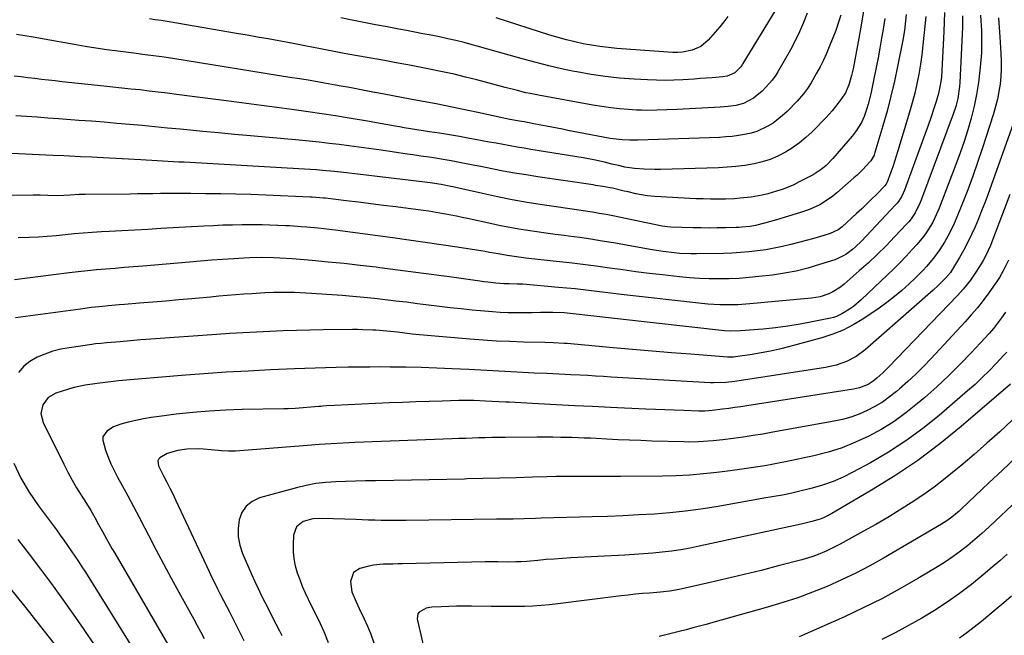
# Model space of a CAD drawing. Units: inches. Extents: x 1851978 to 1857357, y 426484 to 431730.
# Drawn here: x 1853231 to 1853634, y 426980 to 427232 of the extents above; entities that cross this region are included whole.
import ezdxf

# ---------------------------------------------------------------- set-up
doc = ezdxf.new("R2010")
doc.units = ezdxf.units.IN
doc.header["$MEASUREMENT"] = 0
doc.layers.add('7', color=7, linetype='Continuous')
doc.layers.add('8', color=7, linetype='Continuous')

msp = doc.modelspace()

# ---------------------------------------------------------------- linework, layer by layer
at = {"layer": '7', "color": 18}
for points in [[(1853576.48, 427236.3, 1722), (1853575.33, 427229.57, 1722), (1853574.12, 427222.85, 1722), (1853572.08, 427211.79, 1722), (1853571.47, 427209, 1722), (1853570.34, 427205.22, 1722), (1853568.93, 427202.02, 1722), (1853567.51, 427199.81, 1722), (1853565.84, 427197.54, 1722), (1853563.53, 427194.65, 1722), (1853561.04, 427191.92, 1722), (1853555.32, 427186.05, 1722), (1853552.8, 427183.68, 1722), (1853550.17, 427181.47, 1722), (1853547.36, 427179.48, 1722), (1853544.43, 427177.66, 1722), (1853541.35, 427176.11, 1722), (1853538.19, 427174.77, 1722), (1853534.91, 427173.76, 1722), (1853531.56, 427172.95, 1722), (1853527.75, 427172.32, 1722), (1853524.18, 427171.85, 1722), (1853520.6, 427171.55, 1722), (1853517.01, 427171.36, 1722), (1853493.28, 427170.65, 1722), (1853491.06, 427170.62, 1722), (1853486.62, 427170.74, 1722), (1853482.65, 427171.03, 1722), (1853478.69, 427171.61, 1722), (1853476.08, 427172.22, 1722), (1853473.48, 427172.86, 1722), (1853470.45, 427173.61, 1722), (1853466.1, 427174.58, 1722), (1853461.72, 427175.39, 1722), (1853440.35, 427178.87, 1722), (1853437.5, 427179.34, 1722), (1853434.65, 427179.82, 1722), (1853431.8, 427180.32, 1722), (1853428.96, 427180.83, 1722), (1853426.11, 427181.35, 1722), (1853423.27, 427181.86, 1722), (1853420.43, 427182.38, 1722), (1853417.58, 427182.9, 1722), (1853415.15, 427183.34, 1722), (1853411.08, 427184.06, 1722), (1853407.01, 427184.76, 1722), (1853402.94, 427185.44, 1722), (1853398.86, 427186.09, 1722), (1853388.51, 427187.72, 1722), (1853386.63, 427188.02, 1722), (1853384.75, 427188.33, 1722), (1853381, 427188.99, 1722), (1853377.25, 427189.66, 1722), (1853373.49, 427190.32, 1722), (1853366.04, 427191.61, 1722), (1853360.43, 427192.55, 1722), (1853354.81, 427193.44, 1722), (1853349.18, 427194.25, 1722), (1853343.54, 427195.02, 1722), (1853342.52, 427195.15, 1722), (1853336.37, 427195.95, 1722), (1853330.22, 427196.75, 1722), (1853324.07, 427197.55, 1722), (1853317.92, 427198.36, 1722), (1853295.38, 427201.34, 1722), (1853291.66, 427201.82, 1722), (1853287.95, 427202.28, 1722), (1853284.23, 427202.71, 1722), (1853280.51, 427203.13, 1722), (1853276.79, 427203.53, 1722), (1853273.07, 427203.93, 1722), (1853269.35, 427204.33, 1722), (1853265.62, 427204.72, 1722), (1853248.59, 427206.53, 1722), (1853245.8, 427206.84, 1722), (1853243.01, 427207.15, 1722), (1853240.22, 427207.48, 1722), (1853237.44, 427207.82, 1722), (1853234.65, 427208.16, 1722), (1853231.87, 427208.5, 1722), (1853229.08, 427208.81, 1722)], [(1853609.47, 427234.82, 1714), (1853609.3, 427230.95, 1714), (1853609.12, 427227.09, 1714), (1853608.37, 427211.13, 1714), (1853608.18, 427208.42, 1714), (1853607.84, 427205.72, 1714), (1853607, 427201.74, 1714), (1853605.98, 427198.36, 1714), (1853605.23, 427196.02, 1714), (1853603.67, 427191.38, 1714), (1853602.85, 427189.07, 1714), (1853593.1, 427162.13, 1714), (1853592.02, 427159.72, 1714), (1853590.6, 427157.5, 1714), (1853590.05, 427156.82, 1714), (1853589.47, 427156.16, 1714), (1853575.49, 427141.32, 1714), (1853573.07, 427138.97, 1714), (1853571.79, 427137.88, 1714), (1853569.07, 427135.89, 1714), (1853566.11, 427134.36, 1714), (1853564.54, 427133.76, 1714), (1853558.34, 427131.74, 1714), (1853553.6, 427130.35, 1714), (1853548.81, 427129.15, 1714), (1853543.97, 427128.24, 1714), (1853539.08, 427127.51, 1714), (1853533.57, 427126.85, 1714), (1853529.52, 427126.44, 1714), (1853525.47, 427126.13, 1714), (1853521.41, 427125.97, 1714), (1853517.34, 427125.9, 1714), (1853513.27, 427125.97, 1714), (1853509.21, 427126.13, 1714), (1853505.15, 427126.42, 1714), (1853501.1, 427126.79, 1714), (1853494.18, 427127.54, 1714), (1853488.73, 427128.16, 1714), (1853483.29, 427128.83, 1714), (1853477.86, 427129.56, 1714), (1853472.44, 427130.32, 1714), (1853467.01, 427131.09, 1714), (1853461.58, 427131.82, 1714), (1853456.14, 427132.48, 1714), (1853450.69, 427133.1, 1714), (1853438.22, 427134.44, 1714), (1853434.39, 427134.9, 1714), (1853430.57, 427135.47, 1714), (1853426.99, 427136.12, 1714), (1853423.41, 427136.78, 1714), (1853421.62, 427137.08, 1714), (1853419.82, 427137.37, 1714), (1853410.23, 427138.88, 1714), (1853403.63, 427139.89, 1714), (1853397.03, 427140.86, 1714), (1853390.42, 427141.79, 1714), (1853383.81, 427142.69, 1714), (1853360.3, 427145.81, 1714), (1853355.69, 427146.38, 1714), (1853353.38, 427146.63, 1714), (1853348.75, 427147.07, 1714), (1853346.44, 427147.26, 1714), (1853341.8, 427147.57, 1714), (1853340.02, 427147.66, 1714), (1853336.81, 427147.81, 1714), (1853333.6, 427147.92, 1714), (1853330.38, 427147.98, 1714), (1853327.17, 427147.99, 1714), (1853322.27, 427147.97, 1714), (1853318.34, 427147.92, 1714), (1853314.4, 427147.82, 1714), (1853310.47, 427147.67, 1714), (1853306.54, 427147.48, 1714), (1853288.94, 427146.46, 1714), (1853283.67, 427146.16, 1714), (1853278.39, 427145.86, 1714), (1853273.11, 427145.57, 1714), (1853267.83, 427145.28, 1714), (1853264.68, 427145.11, 1714), (1853260.98, 427144.89, 1714), (1853257.28, 427144.62, 1714), (1853253.59, 427144.3, 1714), (1853249.9, 427143.94, 1714), (1853246.21, 427143.59, 1714), (1853242.51, 427143.27, 1714), (1853238.81, 427143.02, 1714), (1853235.11, 427142.8, 1714), (1853230.63, 427142.69, 1714)], [(1853540.02, 427235.38, 1728), (1853527.03, 427213.93, 1728), (1853526.87, 427213.66, 1728), (1853526.16, 427212.65, 1728), (1853523.73, 427210.2, 1728), (1853520.56, 427208.76, 1728), (1853518.77, 427208.51, 1728), (1853514.48, 427208.15, 1728), (1853509.59, 427207.77, 1728), (1853507.15, 427207.6, 1728), (1853502.42, 427207.28, 1728), (1853498.83, 427207.11, 1728), (1853495.24, 427207.02, 1728), (1853491.64, 427207.08, 1728), (1853488.05, 427207.22, 1728), (1853482.48, 427207.54, 1728), (1853476.6, 427208, 1728), (1853470.75, 427208.62, 1728), (1853464.92, 427209.47, 1728), (1853459.12, 427210.49, 1728), (1853457.99, 427210.71, 1728), (1853452.78, 427211.8, 1728), (1853447.59, 427212.98, 1728), (1853442.44, 427214.3, 1728), (1853437.31, 427215.71, 1728), (1853435.76, 427216.16, 1728), (1853431.42, 427217.4, 1728), (1853427.07, 427218.64, 1728), (1853422.72, 427219.86, 1728), (1853418.37, 427221.07, 1728), (1853416.3, 427221.64, 1728), (1853412.98, 427222.52, 1728), (1853409.64, 427223.35, 1728), (1853406.29, 427224.1, 1728), (1853402.92, 427224.81, 1728), (1853399.55, 427225.48, 1728), (1853396.17, 427226.14, 1728), (1853392.79, 427226.79, 1728), (1853389.41, 427227.43, 1728), (1853386.34, 427228.01, 1728), (1853381.58, 427228.91, 1728), (1853376.82, 427229.82, 1728), (1853372.06, 427230.74, 1728), (1853367.3, 427231.66, 1728), (1853362.54, 427232.6, 1728)], [(1853601.76, 427233.14, 1716), (1853601.4, 427229.24, 1716), (1853601.04, 427225.34, 1716), (1853600.63, 427221.45, 1716), (1853600.16, 427217.56, 1716), (1853599.58, 427213.69, 1716), (1853598.9, 427209.65, 1716), (1853598.12, 427205.71, 1716), (1853597.25, 427201.81, 1716), (1853596.25, 427197.93, 1716), (1853595.15, 427194.07, 1716), (1853590.38, 427178.33, 1716), (1853589.7, 427176.14, 1716), (1853588.26, 427171.78, 1716), (1853587.51, 427169.61, 1716), (1853586.04, 427165.51, 1716), (1853585.47, 427164.5, 1716), (1853585.16, 427164.15, 1716), (1853581.58, 427160.47, 1716), (1853579.61, 427158.48, 1716), (1853577.62, 427156.51, 1716), (1853575.59, 427154.58, 1716), (1853573.53, 427152.67, 1716), (1853567.58, 427147.25, 1716), (1853565.91, 427145.98, 1716), (1853562.76, 427144.5, 1716), (1853560.05, 427143.64, 1716), (1853555.96, 427142.47, 1716), (1853546.6, 427140.02, 1716), (1853543.21, 427139.2, 1716), (1853539.81, 427138.47, 1716), (1853536.38, 427137.87, 1716), (1853532.93, 427137.37, 1716), (1853529.46, 427136.98, 1716), (1853525.99, 427136.67, 1716), (1853522.51, 427136.48, 1716), (1853519.03, 427136.36, 1716), (1853508.05, 427136.17, 1716), (1853505.77, 427136.18, 1716), (1853501.23, 427136.37, 1716), (1853498.96, 427136.56, 1716), (1853494.44, 427137.1, 1716), (1853489.94, 427137.81, 1716), (1853474.05, 427140.62, 1716), (1853469.47, 427141.39, 1716), (1853464.88, 427142.12, 1716), (1853460.29, 427142.79, 1716), (1853455.68, 427143.41, 1716), (1853453.92, 427143.63, 1716), (1853450.19, 427144.12, 1716), (1853446.47, 427144.63, 1716), (1853442.76, 427145.16, 1716), (1853439.04, 427145.71, 1716), (1853435.33, 427146.3, 1716), (1853431.64, 427146.95, 1716), (1853427.95, 427147.67, 1716), (1853424.28, 427148.44, 1716), (1853414.43, 427150.6, 1716), (1853412.17, 427151.08, 1716), (1853409.91, 427151.56, 1716), (1853405.37, 427152.44, 1716), (1853403.1, 427152.85, 1716), (1853398.53, 427153.57, 1716), (1853396.24, 427153.88, 1716), (1853385.03, 427155.33, 1716), (1853379.98, 427155.98, 1716), (1853374.93, 427156.61, 1716), (1853369.88, 427157.23, 1716), (1853364.83, 427157.85, 1716), (1853356.27, 427158.87, 1716), (1853355.49, 427158.96, 1716), (1853350.86, 427159.35, 1716), (1853350.09, 427159.38, 1716), (1853331.94, 427160.13, 1716), (1853325.79, 427160.36, 1716), (1853319.63, 427160.54, 1716), (1853313.47, 427160.67, 1716), (1853307.32, 427160.75, 1716), (1853301.2, 427160.81, 1716), (1853298.1, 427160.82, 1716), (1853295, 427160.82, 1716), (1853291.9, 427160.8, 1716), (1853288.8, 427160.77, 1716), (1853285.7, 427160.72, 1716), (1853282.6, 427160.68, 1716), (1853279.5, 427160.65, 1716), (1853276.4, 427160.61, 1716), (1853258.02, 427160.44, 1716), (1853255.55, 427160.38, 1716), (1853251.85, 427160.13, 1716), (1853249.39, 427159.97, 1716), (1853246.67, 427159.85, 1716), (1853242.72, 427159.97, 1716), (1853239.62, 427160.16, 1716), (1853236.76, 427160.21, 1716), (1853192.74, 427159.9, 1716)], [(1853593.81, 427233.98, 1718), (1853593.52, 427231.35, 1718), (1853593.04, 427227.42, 1718), (1853592.38, 427223.52, 1718), (1853590.26, 427212.79, 1718), (1853588.96, 427206.67, 1718), (1853587.54, 427200.58, 1718), (1853585.96, 427194.53, 1718), (1853584.26, 427188.51, 1718), (1853581, 427177.57, 1718), (1853580.64, 427176.53, 1718), (1853579.27, 427174.15, 1718), (1853577.33, 427172.01, 1718), (1853576.15, 427170.76, 1718), (1853573.69, 427168.37, 1718), (1853572.42, 427167.21, 1718), (1853565.42, 427161.1, 1718), (1853563.77, 427159.76, 1718), (1853562.06, 427158.49, 1718), (1853558.42, 427156.26, 1718), (1853554.57, 427154.43, 1718), (1853552.57, 427153.68, 1718), (1853550.55, 427153, 1718), (1853540.69, 427150.03, 1718), (1853535.9, 427148.7, 1718), (1853532.18, 427147.81, 1718), (1853529.93, 427147.4, 1718), (1853526.51, 427147.01, 1718), (1853525.37, 427146.94, 1718), (1853524.23, 427146.9, 1718), (1853519.87, 427146.79, 1718), (1853516.55, 427146.74, 1718), (1853513.23, 427146.72, 1718), (1853509.91, 427146.75, 1718), (1853506.59, 427146.81, 1718), (1853497.53, 427147.06, 1718), (1853496.17, 427147.17, 1718), (1853493.94, 427147.54, 1718), (1853473.79, 427151.64, 1718), (1853471.03, 427152.18, 1718), (1853468.26, 427152.68, 1718), (1853465.49, 427153.13, 1718), (1853462.71, 427153.55, 1718), (1853459.93, 427153.95, 1718), (1853457.15, 427154.36, 1718), (1853454.37, 427154.77, 1718), (1853451.59, 427155.19, 1718), (1853444.9, 427156.21, 1718), (1853438.79, 427157.21, 1718), (1853432.69, 427158.29, 1718), (1853426.62, 427159.5, 1718), (1853420.56, 427160.79, 1718), (1853408.36, 427163.53, 1718), (1853407.56, 427163.7, 1718), (1853403.58, 427164.51, 1718), (1853399.19, 427165.13, 1718), (1853398.09, 427165.27, 1718), (1853396.99, 427165.4, 1718), (1853367.3, 427168.95, 1718), (1853364.87, 427169.23, 1718), (1853359.99, 427169.76, 1718), (1853355.11, 427170.23, 1718), (1853352.67, 427170.44, 1718), (1853347.78, 427170.76, 1718), (1853298.57, 427173.57, 1718), (1853296.35, 427173.69, 1718), (1853294.13, 427173.82, 1718), (1853289.69, 427174.07, 1718), (1853285.25, 427174.31, 1718), (1853283.03, 427174.43, 1718), (1853280.81, 427174.55, 1718), (1853262.99, 427175.49, 1718), (1853260.71, 427175.61, 1718), (1853256.17, 427175.83, 1718), (1853253.9, 427175.94, 1718), (1853249.36, 427176.16, 1718), (1853244.81, 427176.38, 1718), (1853202.73, 427178.45, 1718)], [(1853616.78, 427233.42, 1712), (1853616.81, 427228.81, 1712), (1853615.75, 427206.25, 1712), (1853615.63, 427204.6, 1712), (1853614.89, 427199.69, 1712), (1853614.49, 427198.03, 1712), (1853614.05, 427196.41, 1712), (1853613, 427193.23, 1712), (1853600.11, 427158.52, 1712), (1853599.54, 427157.09, 1712), (1853597.47, 427152.99, 1712), (1853595.77, 427150.46, 1712), (1853594.81, 427149.27, 1712), (1853593.8, 427148.12, 1712), (1853589.02, 427143.05, 1712), (1853585.53, 427139.46, 1712), (1853581.98, 427135.93, 1712), (1853578.32, 427132.51, 1712), (1853574.59, 427129.16, 1712), (1853568.36, 427123.72, 1712), (1853566.91, 427122.57, 1712), (1853563.8, 427120.61, 1712), (1853562.14, 427119.81, 1712), (1853558.64, 427118.62, 1712), (1853555, 427118, 1712), (1853529.86, 427115.67, 1712), (1853524.95, 427115.35, 1712), (1853520.04, 427115.28, 1712), (1853517.58, 427115.34, 1712), (1853512.67, 427115.64, 1712), (1853510.23, 427115.88, 1712), (1853478.46, 427119.4, 1712), (1853475.11, 427119.79, 1712), (1853471.76, 427120.18, 1712), (1853468.41, 427120.59, 1712), (1853465.06, 427121.02, 1712), (1853461.71, 427121.43, 1712), (1853458.36, 427121.81, 1712), (1853455, 427122.15, 1712), (1853451.65, 427122.46, 1712), (1853437.02, 427123.72, 1712), (1853436.45, 427123.77, 1712), (1853434.71, 427123.83, 1712), (1853431.42, 427123.85, 1712), (1853429.3, 427123.92, 1712), (1853425.99, 427124.21, 1712), (1853422.69, 427124.57, 1712), (1853421.04, 427124.78, 1712), (1853419.39, 427125, 1712), (1853407.92, 427126.6, 1712), (1853400.59, 427127.61, 1712), (1853393.27, 427128.59, 1712), (1853385.93, 427129.54, 1712), (1853378.6, 427130.46, 1712), (1853376.98, 427130.66, 1712), (1853370.45, 427131.43, 1712), (1853363.91, 427132.15, 1712), (1853357.37, 427132.8, 1712), (1853350.81, 427133.4, 1712), (1853342.63, 427134.1, 1712), (1853337.7, 427134.45, 1712), (1853335.23, 427134.56, 1712), (1853330.29, 427134.65, 1712), (1853325.36, 427134.54, 1712), (1853322.89, 427134.42, 1712), (1853318.78, 427134.15, 1712), (1853314.26, 427133.84, 1712), (1853309.75, 427133.52, 1712), (1853305.23, 427133.17, 1712), (1853300.72, 427132.8, 1712), (1853281.57, 427131.17, 1712), (1853277.8, 427130.85, 1712), (1853274.03, 427130.54, 1712), (1853270.26, 427130.24, 1712), (1853266.49, 427129.94, 1712), (1853262.73, 427129.62, 1712), (1853258.96, 427129.27, 1712), (1853255.21, 427128.86, 1712), (1853251.45, 427128.43, 1712), (1853245.05, 427127.64, 1712), (1853239.74, 427126.96, 1712), (1853234.44, 427126.25, 1712), (1853229.14, 427125.5, 1712)], [(1853566.99, 427233.71, 1724), (1853566.4, 427231.62, 1724), (1853564.96, 427227.5, 1724), (1853562.3, 427220.78, 1724), (1853561.15, 427218.03, 1724), (1853559.92, 427215.31, 1724), (1853558.58, 427212.65, 1724), (1853557.16, 427210.02, 1724), (1853554.86, 427205.99, 1724), (1853553.42, 427203.75, 1724), (1853551.84, 427201.61, 1724), (1853549.22, 427198.6, 1724), (1853545.08, 427194.36, 1724), (1853543.26, 427192.64, 1724), (1853539.33, 427189.61, 1724), (1853537.21, 427188.29, 1724), (1853532.7, 427186.21, 1724), (1853530.33, 427185.49, 1724), (1853527.72, 427184.88, 1724), (1853525.15, 427184.47, 1724), (1853522.57, 427184.14, 1724), (1853519.99, 427183.92, 1724), (1853517.39, 427183.78, 1724), (1853484.04, 427182.66, 1724), (1853482.7, 427182.62, 1724), (1853480.69, 427182.58, 1724), (1853477.6, 427182.73, 1724), (1853473.99, 427183.15, 1724), (1853472.79, 427183.35, 1724), (1853459.83, 427185.79, 1724), (1853455.44, 427186.63, 1724), (1853453.24, 427187.07, 1724), (1853448.86, 427187.96, 1724), (1853446.66, 427188.39, 1724), (1853442.26, 427189.22, 1724), (1853437.55, 427190.09, 1724), (1853435.62, 427190.44, 1724), (1853431.76, 427191.13, 1724), (1853427.4, 427192.03, 1724), (1853423.03, 427192.95, 1724), (1853418.67, 427193.89, 1724), (1853414.71, 427194.76, 1724), (1853411.44, 427195.46, 1724), (1853408.17, 427196.14, 1724), (1853404.9, 427196.79, 1724), (1853401.61, 427197.42, 1724), (1853391, 427199.39, 1724), (1853387.42, 427200.06, 1724), (1853383.84, 427200.73, 1724), (1853380.26, 427201.41, 1724), (1853376.69, 427202.09, 1724), (1853376.3, 427202.16, 1724), (1853372.92, 427202.81, 1724), (1853369.53, 427203.45, 1724), (1853366.15, 427204.09, 1724), (1853362.76, 427204.72, 1724), (1853360.43, 427205.16, 1724), (1853355.98, 427205.97, 1724), (1853351.53, 427206.72, 1724), (1853349.3, 427207.08, 1724), (1853344.84, 427207.8, 1724), (1853342.61, 427208.16, 1724), (1853293.86, 427216.02, 1724), (1853289.34, 427216.7, 1724), (1853287.08, 427217.01, 1724), (1853282.54, 427217.56, 1724), (1853278.01, 427218.13, 1724), (1853275.74, 427218.42, 1724), (1853271.37, 427218.98, 1724), (1853266.92, 427219.59, 1724), (1853262.48, 427220.24, 1724), (1853258.05, 427220.95, 1724), (1853253.62, 427221.7, 1724), (1853243.59, 427223.48, 1724), (1853236.81, 427224.66, 1724), (1853230.03, 427225.82, 1724)], [(1853631.56, 427232.56, 1708), (1853631.87, 427228.73, 1708), (1853632.13, 427224.89, 1708), (1853632.55, 427217.98, 1708), (1853632.65, 427214.87, 1708), (1853632.64, 427211.75, 1708), (1853632.46, 427208.65, 1708), (1853632.16, 427205.54, 1708), (1853631.68, 427202.46, 1708), (1853631.1, 427199.4, 1708), (1853630.34, 427196.38, 1708), (1853629.47, 427193.39, 1708), (1853624.87, 427179.09, 1708), (1853622.99, 427173.47, 1708), (1853621.03, 427167.88, 1708), (1853618.95, 427162.33, 1708), (1853616.79, 427156.81, 1708), (1853614.49, 427151.12, 1708), (1853613.36, 427148.5, 1708), (1853612.15, 427145.91, 1708), (1853610.83, 427143.38, 1708), (1853609.43, 427140.88, 1708), (1853607.58, 427137.9, 1708), (1853604.99, 427134.34, 1708), (1853602.08, 427131.03, 1708), (1853600.56, 427129.42, 1708), (1853597.44, 427126.29, 1708), (1853594.94, 427123.88, 1708), (1853592.04, 427121.23, 1708), (1853589.04, 427118.67, 1708), (1853585.92, 427116.28, 1708), (1853582.72, 427113.99, 1708), (1853576.05, 427109.49, 1708), (1853572.09, 427107.1, 1708), (1853568.02, 427104.99, 1708), (1853563.75, 427103.28, 1708), (1853559.35, 427101.85, 1708), (1853545.69, 427098.14, 1708), (1853541.99, 427097.21, 1708), (1853538.27, 427096.36, 1708), (1853534.52, 427095.66, 1708), (1853530.75, 427095.04, 1708), (1853524.01, 427094.07, 1708), (1853523.19, 427093.97, 1708), (1853521.53, 427093.88, 1708), (1853521.12, 427093.9, 1708), (1853520.7, 427093.92, 1708), (1853505.68, 427095.11, 1708), (1853497.76, 427095.75, 1708), (1853489.84, 427096.41, 1708), (1853481.92, 427097.09, 1708), (1853474, 427097.79, 1708), (1853455.1, 427099.48, 1708), (1853453.96, 427099.58, 1708), (1853449.4, 427099.78, 1708), (1853445.98, 427099.87, 1708), (1853437.27, 427100.09, 1708), (1853431.77, 427100.27, 1708), (1853426.28, 427100.53, 1708), (1853420.8, 427100.89, 1708), (1853415.31, 427101.31, 1708), (1853394.76, 427103.1, 1708), (1853391.75, 427103.39, 1708), (1853388.75, 427103.73, 1708), (1853385.75, 427104.1, 1708), (1853381.36, 427104.61, 1708), (1853376.95, 427104.95, 1708), (1853375.73, 427105.01, 1708), (1853371.56, 427105.16, 1708), (1853369.48, 427105.19, 1708), (1853367.39, 427105.18, 1708), (1853355.38, 427105.05, 1708), (1853349.93, 427104.97, 1708), (1853344.48, 427104.85, 1708), (1853339.03, 427104.68, 1708), (1853333.58, 427104.47, 1708), (1853328.13, 427104.21, 1708), (1853322.69, 427103.93, 1708), (1853317.24, 427103.59, 1708), (1853311.8, 427103.22, 1708), (1853284.9, 427101.28, 1708), (1853282.81, 427101.13, 1708), (1853280.72, 427100.96, 1708), (1853276.55, 427100.61, 1708), (1853272.38, 427100.24, 1708), (1853270.6, 427100.09, 1708), (1853266.76, 427099.77, 1708), (1853264.5, 427099.57, 1708), (1853262.25, 427099.33, 1708), (1853261.5, 427099.23, 1708), (1853260.75, 427099.13, 1708), (1853251.55, 427097.79, 1708), (1853248.16, 427097.15, 1708), (1853244.83, 427096.32, 1708), (1853241.58, 427095.22, 1708), (1853238.38, 427093.92, 1708), (1853235.48, 427092.22, 1708), (1853232.91, 427090.19, 1708), (1853230.82, 427087.67, 1708)], [(1853553.25, 427234.54, 1726), (1853551.79, 427230.68, 1726), (1853550.2, 427226.88, 1726), (1853548.39, 427223.18, 1726), (1853546.44, 427219.54, 1726), (1853541.27, 427210.53, 1726), (1853540.42, 427209.13, 1726), (1853539, 427207.13, 1726), (1853537.95, 427205.88, 1726), (1853534.84, 427202.66, 1726), (1853531.29, 427199.74, 1726), (1853527.21, 427197.64, 1726), (1853524.14, 427196.82, 1726), (1853520.97, 427196.35, 1726), (1853517.78, 427196.09, 1726), (1853500.08, 427195.19, 1726), (1853495.93, 427195, 1726), (1853491.78, 427194.83, 1726), (1853487.63, 427194.79, 1726), (1853485.55, 427194.85, 1726), (1853483.48, 427194.95, 1726), (1853480.27, 427195.17, 1726), (1853476.61, 427195.47, 1726), (1853472.95, 427195.86, 1726), (1853469.3, 427196.37, 1726), (1853465.67, 427196.96, 1726), (1853443.43, 427200.96, 1726), (1853439.99, 427201.64, 1726), (1853438.28, 427202.02, 1726), (1853434.88, 427202.86, 1726), (1853433.18, 427203.29, 1726), (1853429.79, 427204.18, 1726), (1853418.24, 427207.23, 1726), (1853413.57, 427208.41, 1726), (1853408.88, 427209.54, 1726), (1853404.18, 427210.59, 1726), (1853399.47, 427211.57, 1726), (1853394.74, 427212.5, 1726), (1853390, 427213.41, 1726), (1853385.27, 427214.28, 1726), (1853380.52, 427215.14, 1726), (1853365.41, 427217.83, 1726), (1853364.01, 427218.08, 1726), (1853359.81, 427218.84, 1726), (1853357.01, 427219.37, 1726), (1853354.22, 427219.91, 1726), (1853351.4, 427220.48, 1726), (1853347.25, 427221.32, 1726), (1853343.09, 427222.11, 1726), (1853337.23, 427223.19, 1726), (1853332.9, 427223.98, 1726), (1853328.58, 427224.76, 1726), (1853324.26, 427225.52, 1726), (1853319.93, 427226.28, 1726), (1853292.38, 427231.04, 1726), (1853291.57, 427231.18, 1726), (1853289.12, 427231.53, 1726), (1853286.66, 427231.85, 1726), (1853284.33, 427232.18, 1726)], [(1853639.57, 427195.04, 1706), (1853627.11, 427160.26, 1706), (1853625.89, 427156.97, 1706), (1853624.64, 427153.7, 1706), (1853623.32, 427150.45, 1706), (1853621.96, 427147.21, 1706), (1853620.51, 427144.02, 1706), (1853618.98, 427140.87, 1706), (1853617.33, 427137.78, 1706), (1853615.6, 427134.73, 1706), (1853612.77, 427129.93, 1706), (1853611.9, 427128.6, 1706), (1853609.87, 427126.18, 1706), (1853606.89, 427123.23, 1706), (1853604.83, 427121.34, 1706), (1853603.79, 427120.41, 1706), (1853576.95, 427096.88, 1706), (1853573.37, 427094.21, 1706), (1853569.42, 427092.13, 1706), (1853565.21, 427090.63, 1706), (1853560.83, 427089.67, 1706), (1853523.72, 427083.99, 1706), (1853522.48, 427083.82, 1706), (1853520.01, 427083.55, 1706), (1853515.04, 427083.38, 1706), (1853513.8, 427083.43, 1706), (1853473.09, 427085.82, 1706), (1853469.94, 427086, 1706), (1853466.79, 427086.19, 1706), (1853463.64, 427086.38, 1706), (1853460.49, 427086.56, 1706), (1853456.67, 427086.78, 1706), (1853451.72, 427087.03, 1706), (1853446.77, 427087.24, 1706), (1853441.82, 427087.46, 1706), (1853439.34, 427087.58, 1706), (1853434.51, 427087.82, 1706), (1853429.61, 427088.07, 1706), (1853424.72, 427088.32, 1706), (1853419.83, 427088.58, 1706), (1853414.94, 427088.83, 1706), (1853408.19, 427089.19, 1706), (1853401.83, 427089.48, 1706), (1853395.47, 427089.7, 1706), (1853389.11, 427089.84, 1706), (1853382.75, 427089.91, 1706), (1853378.97, 427089.92, 1706), (1853374.49, 427089.91, 1706), (1853370.02, 427089.88, 1706), (1853365.54, 427089.8, 1706), (1853360.65, 427089.68, 1706), (1853356.38, 427089.55, 1706), (1853352.12, 427089.41, 1706), (1853347.85, 427089.26, 1706), (1853343.59, 427089.1, 1706), (1853333.88, 427088.71, 1706), (1853324.77, 427088.28, 1706), (1853315.66, 427087.77, 1706), (1853306.56, 427087.14, 1706), (1853297.46, 427086.43, 1706), (1853271.69, 427084.23, 1706), (1853269.5, 427084.01, 1706), (1853265.12, 427083.46, 1706), (1853262.93, 427083.18, 1706), (1853258.09, 427082.5, 1706), (1853253.49, 427081.49, 1706), (1853251.22, 427080.84, 1706), (1853246.12, 427079.24, 1706), (1853242.9, 427077.42, 1706), (1853240.71, 427074.44, 1706), (1853239.97, 427070.85, 1706), (1853240.83, 427067.28, 1706), (1853249.3, 427050.16, 1706), (1853250.97, 427046.92, 1706), (1853252.7, 427043.72, 1706), (1853254.55, 427040.58, 1706), (1853256.46, 427037.47, 1706), (1853258.61, 427034.09, 1706), (1853260.34, 427031.3, 1706), (1853261.98, 427028.45, 1706), (1853263.57, 427025.58, 1706), (1853265.14, 427022.69, 1706), (1853266.79, 427019.65, 1706), (1853268.99, 427015.72, 1706), (1853270.12, 427013.77, 1706), (1853294.12, 426972.55, 1706)], [(1853636.22, 427160.46, 1704), (1853633.83, 427154.24, 1704), (1853629.03, 427141.71, 1704), (1853628.19, 427139.61, 1704), (1853626.31, 427135.5, 1704), (1853625.23, 427133.5, 1704), (1853624.39, 427132.03, 1704), (1853622.32, 427128.65, 1704), (1853620.05, 427125.41, 1704), (1853617.11, 427121.66, 1704), (1853614.76, 427119.07, 1704), (1853586.56, 427089.86, 1704), (1853584.26, 427087.58, 1704), (1853581.84, 427085.42, 1704), (1853580.32, 427084.19, 1704), (1853578.18, 427082.83, 1704), (1853574.67, 427081.37, 1704), (1853572.19, 427080.81, 1704), (1853528.64, 427074.08, 1704), (1853526.16, 427073.7, 1704), (1853523.68, 427073.34, 1704), (1853521.2, 427073, 1704), (1853518.71, 427072.67, 1704), (1853514.51, 427072.14, 1704), (1853511.4, 427071.92, 1704), (1853509.83, 427071.9, 1704), (1853509.05, 427071.92, 1704), (1853502.85, 427072.11, 1704), (1853498.97, 427072.23, 1704), (1853495.09, 427072.37, 1704), (1853491.21, 427072.54, 1704), (1853487.33, 427072.71, 1704), (1853472.85, 427073.39, 1704), (1853465.49, 427073.74, 1704), (1853458.13, 427074.1, 1704), (1853450.77, 427074.48, 1704), (1853443.41, 427074.86, 1704), (1853431.47, 427075.48, 1704), (1853430.08, 427075.56, 1704), (1853427.3, 427075.72, 1704), (1853424.52, 427075.88, 1704), (1853421.74, 427076.02, 1704), (1853416.97, 427076.18, 1704), (1853412.87, 427076.2, 1704), (1853410.81, 427076.17, 1704), (1853404.08, 427076, 1704), (1853398.67, 427075.84, 1704), (1853393.25, 427075.66, 1704), (1853387.83, 427075.45, 1704), (1853382.42, 427075.22, 1704), (1853360.07, 427074.17, 1704), (1853356.8, 427073.98, 1704), (1853355.17, 427073.86, 1704), (1853354.36, 427073.8, 1704), (1853353.55, 427073.74, 1704), (1853343.86, 427072.99, 1704), (1853341, 427072.88, 1704), (1853339.85, 427072.86, 1704), (1853339.27, 427072.85, 1704), (1853322.3, 427072.54, 1704), (1853315.54, 427072.31, 1704), (1853308.78, 427071.92, 1704), (1853302.05, 427071.32, 1704), (1853295.32, 427070.58, 1704), (1853288.25, 427069.68, 1704), (1853285.07, 427069.22, 1704), (1853281.91, 427068.69, 1704), (1853278.77, 427068.05, 1704), (1853275.64, 427067.35, 1704), (1853272.6, 427066.61, 1704), (1853269.57, 427065.5, 1704), (1853266.88, 427063.75, 1704), (1853265.34, 427061.38, 1704), (1853265.22, 427060.01, 1704), (1853266.34, 427055.92, 1704), (1853267.41, 427053.08, 1704), (1853268.57, 427050.29, 1704), (1853269.88, 427047.55, 1704), (1853271.28, 427044.86, 1704), (1853273.12, 427041.53, 1704), (1853275.49, 427037.2, 1704), (1853277.84, 427032.85, 1704), (1853280.15, 427028.48, 1704), (1853282.42, 427024.09, 1704), (1853283.94, 427021.14, 1704), (1853286.98, 427015.28, 1704), (1853290.06, 427009.44, 1704), (1853293.19, 427003.63, 1704), (1853296.36, 426997.84, 1704), (1853302.42, 426986.88, 1704), (1853303.87, 426984.23, 1704), (1853305.3, 426981.58, 1704), (1853306.7, 426978.9, 1704)], [(1853635.61, 427133.53, 1702), (1853633.49, 427129.28, 1702), (1853631.91, 427126.54, 1702), (1853631.06, 427125.22, 1702), (1853630.16, 427123.91, 1702), (1853627.54, 427120.23, 1702), (1853625.25, 427117.14, 1702), (1853622.89, 427114.12, 1702), (1853620.41, 427111.19, 1702), (1853617.85, 427108.33, 1702), (1853603.96, 427093.36, 1702), (1853600.87, 427090.14, 1702), (1853597.71, 427087, 1702), (1853594.44, 427083.97, 1702), (1853591.1, 427081.02, 1702), (1853589.77, 427079.89, 1702), (1853586.96, 427077.67, 1702), (1853584.05, 427075.61, 1702), (1853580.99, 427073.78, 1702), (1853577.83, 427072.11, 1702), (1853574.54, 427070.69, 1702), (1853571.2, 427069.46, 1702), (1853567.77, 427068.5, 1702), (1853564.27, 427067.72, 1702), (1853539.28, 427063.22, 1702), (1853535.22, 427062.52, 1702), (1853531.16, 427061.87, 1702), (1853527.09, 427061.28, 1702), (1853523.02, 427060.73, 1702), (1853518.79, 427060.2, 1702), (1853514.85, 427059.75, 1702), (1853512.87, 427059.58, 1702), (1853508.92, 427059.31, 1702), (1853504.95, 427059.24, 1702), (1853502.97, 427059.27, 1702), (1853489.82, 427059.67, 1702), (1853485.21, 427059.82, 1702), (1853480.59, 427060, 1702), (1853475.98, 427060.2, 1702), (1853471.37, 427060.43, 1702), (1853467.2, 427060.65, 1702), (1853464.68, 427060.77, 1702), (1853462.15, 427060.88, 1702), (1853459.63, 427060.97, 1702), (1853457.1, 427061.05, 1702), (1853452.5, 427061.17, 1702), (1853449.28, 427061.22, 1702), (1853446.07, 427061.24, 1702), (1853442.85, 427061.23, 1702), (1853429.79, 427061.15, 1702), (1853427.08, 427061.12, 1702), (1853424.38, 427061.08, 1702), (1853421.67, 427061.01, 1702), (1853418.96, 427060.93, 1702), (1853416.26, 427060.83, 1702), (1853413.55, 427060.74, 1702), (1853410.84, 427060.64, 1702), (1853408.14, 427060.53, 1702), (1853368.36, 427059.01, 1702), (1853365.93, 427058.91, 1702), (1853361.06, 427058.66, 1702), (1853358.62, 427058.51, 1702), (1853353.76, 427058.18, 1702), (1853348.9, 427057.82, 1702), (1853319.46, 427055.55, 1702), (1853316.63, 427055.46, 1702), (1853313.81, 427055.62, 1702), (1853309.57, 427056.04, 1702), (1853306.46, 427056.32, 1702), (1853304.2, 427056.45, 1702), (1853299.69, 427056.32, 1702), (1853295.95, 427055.84, 1702), (1853291.59, 427054.5, 1702), (1853288.54, 427052.78, 1702), (1853288.15, 427052.44, 1702), (1853287.71, 427051.6, 1702), (1853288.03, 427049.48, 1702), (1853290.25, 427045.21, 1702), (1853291.49, 427042.83, 1702), (1853292.71, 427040.43, 1702), (1853293.89, 427038.02, 1702), (1853295.05, 427035.59, 1702), (1853308.76, 427006.33, 1702), (1853309.89, 427003.95, 1702), (1853311.05, 427001.57, 1702), (1853312.23, 426999.2, 1702), (1853313.43, 426996.85, 1702), (1853314.64, 426994.5, 1702), (1853315.85, 426992.14, 1702), (1853317.06, 426989.79, 1702), (1853318.26, 426987.43, 1702), (1853320.63, 426982.78, 1702), (1853322.95, 426978.07, 1702)], [(1853634.87, 427096.01, 1698), (1853633.77, 427094.78, 1698), (1853630.54, 427091.3, 1698), (1853627.74, 427088.4, 1698), (1853624.89, 427085.56, 1698), (1853621.94, 427082.83, 1698), (1853618.92, 427080.16, 1698), (1853607.2, 427070.16, 1698), (1853600.53, 427064.81, 1698), (1853593.66, 427059.76, 1698), (1853586.49, 427055.14, 1698), (1853579.12, 427050.81, 1698), (1853572.02, 427046.94, 1698), (1853567.98, 427044.94, 1698), (1853563.86, 427043.14, 1698), (1853559.61, 427041.66, 1698), (1853555.28, 427040.39, 1698), (1853549.78, 427039.01, 1698), (1853546.48, 427038.25, 1698), (1853543.14, 427037.6, 1698), (1853539.8, 427037.02, 1698), (1853538.12, 427036.73, 1698), (1853536.45, 427036.43, 1698), (1853516.1, 427032.83, 1698), (1853509.8, 427031.82, 1698), (1853503.49, 427030.96, 1698), (1853497.15, 427030.31, 1698), (1853490.8, 427029.8, 1698), (1853484.43, 427029.43, 1698), (1853478.06, 427029.11, 1698), (1853471.69, 427028.86, 1698), (1853465.31, 427028.66, 1698), (1853444.48, 427028.12, 1698), (1853442.2, 427028.06, 1698), (1853437.62, 427027.93, 1698), (1853433.05, 427027.79, 1698), (1853428.48, 427027.69, 1698), (1853426.19, 427027.66, 1698), (1853389.31, 427027.17, 1698), (1853386.74, 427027.15, 1698), (1853384.18, 427027.15, 1698), (1853381.61, 427027.18, 1698), (1853379.04, 427027.22, 1698), (1853376.48, 427027.29, 1698), (1853373.91, 427027.36, 1698), (1853371.35, 427027.44, 1698), (1853368.78, 427027.54, 1698), (1853355.13, 427028.06, 1698), (1853351.12, 427027.8, 1698), (1853347.25, 427026.73, 1698), (1853344.43, 427024.54, 1698), (1853343.28, 427021.16, 1698), (1853343.12, 427017.29, 1698), (1853343.16, 427014.38, 1698), (1853343.42, 427011.49, 1698), (1853343.99, 427008.65, 1698), (1853344.77, 427005.84, 1698), (1853345.77, 427003.08, 1698), (1853346.83, 427000.34, 1698), (1853348.01, 426997.65, 1698), (1853349.26, 426994.99, 1698), (1853354.12, 426985.12, 1698), (1853355.65, 426981.86, 1698), (1853357.39, 426977.38, 1698)], [(1853636.49, 427082.85, 1696), (1853616.28, 427065.6, 1696), (1853607.51, 427058.51, 1696), (1853598.51, 427051.75, 1696), (1853589.16, 427045.48, 1696), (1853579.59, 427039.53, 1696), (1853562.75, 427029.7, 1696), (1853560, 427028.31, 1696), (1853558.57, 427027.75, 1696), (1853555.22, 427026.71, 1696), (1853552.49, 427026.09, 1696), (1853551.38, 427025.87, 1696), (1853550.83, 427025.75, 1696), (1853509.18, 427016.63, 1696), (1853505.42, 427015.87, 1696), (1853501.64, 427015.2, 1696), (1853497.84, 427014.66, 1696), (1853494.02, 427014.2, 1696), (1853490.19, 427013.83, 1696), (1853486.36, 427013.5, 1696), (1853482.53, 427013.23, 1696), (1853478.69, 427013.01, 1696), (1853456.64, 427011.86, 1696), (1853453.27, 427011.66, 1696), (1853449.89, 427011.44, 1696), (1853446.51, 427011.18, 1696), (1853443.14, 427010.89, 1696), (1853438.63, 427010.48, 1696), (1853436.4, 427010.31, 1696), (1853434.16, 427010.23, 1696), (1853430.79, 427010.21, 1696), (1853426.75, 427010.27, 1696), (1853425.03, 427010.27, 1696), (1853421.58, 427010.23, 1696), (1853387.85, 427009.47, 1696), (1853385.87, 427009.42, 1696), (1853383.88, 427009.38, 1696), (1853379.92, 427009.28, 1696), (1853375.99, 427008.94, 1696), (1853374.05, 427008.57, 1696), (1853370.42, 427007.6, 1696), (1853367.79, 427005.87, 1696), (1853366.58, 427002.28, 1696), (1853367.07, 426997.98, 1696), (1853368.82, 426993.9, 1696), (1853370.11, 426991.22, 1696), (1853372.01, 426987.33, 1696), (1853373.53, 426984.02, 1696), (1853374.93, 426980.66, 1696), (1853376.15, 426977.23, 1696)], [(1853637.18, 427068.22, 1694), (1853632.02, 427063.46, 1694), (1853626.81, 427058.75, 1694), (1853621.52, 427054.14, 1694), (1853616.17, 427049.59, 1694), (1853614.1, 427047.86, 1694), (1853609.69, 427044.31, 1694), (1853605.19, 427040.86, 1694), (1853600.56, 427037.59, 1694), (1853595.86, 427034.42, 1694), (1853591.06, 427031.4, 1694), (1853586.22, 427028.44, 1694), (1853581.32, 427025.59, 1694), (1853576.37, 427022.8, 1694), (1853566.77, 427017.52, 1694), (1853563, 427015.58, 1694), (1853561.07, 427014.69, 1694), (1853557.15, 427013.07, 1694), (1853555.16, 427012.36, 1694), (1853551.1, 427011.14, 1694), (1853541.38, 427008.59, 1694), (1853534.46, 427006.81, 1694), (1853527.54, 427005.08, 1694), (1853520.6, 427003.41, 1694), (1853513.64, 427001.79, 1694), (1853502.24, 426999.19, 1694), (1853500.98, 426998.92, 1694), (1853497.15, 426998.31, 1694), (1853494.57, 426998.03, 1694), (1853493.29, 426997.91, 1694), (1853488.79, 426997.54, 1694), (1853485.91, 426997.29, 1694), (1853483.02, 426997.01, 1694), (1853480.14, 426996.69, 1694), (1853477.26, 426996.35, 1694), (1853451.31, 426993.07, 1694), (1853447.92, 426992.69, 1694), (1853444.53, 426992.39, 1694), (1853441.13, 426992.2, 1694), (1853437.72, 426992.08, 1694), (1853434.31, 426992.03, 1694), (1853430.9, 426992, 1694), (1853427.49, 426992.01, 1694), (1853424.08, 426992.03, 1694), (1853416.04, 426992.13, 1694), (1853412.94, 426992.13, 1694), (1853409.85, 426992.11, 1694), (1853406.75, 426992.03, 1694), (1853403.65, 426991.91, 1694), (1853399.81, 426991.74, 1694), (1853397.54, 426991.36, 1694), (1853394.63, 426989.78, 1694), (1853394.06, 426988.99, 1694), (1853393.82, 426986.99, 1694), (1853394.3, 426984.55, 1694), (1853395.34, 426980.4, 1694), (1853396.32, 426976.24, 1694)], [(1853228.86, 427050.56, 1708), (1853231.78, 427044.52, 1708), (1853235.21, 427038.75, 1708), (1853238.98, 427033.16, 1708), (1853246.27, 427023.32, 1708), (1853247.82, 427021.21, 1708), (1853249.35, 427019.09, 1708), (1853250.87, 427016.96, 1708), (1853252.37, 427014.81, 1708), (1853253.85, 427012.65, 1708), (1853255.3, 427010.48, 1708), (1853256.72, 427008.28, 1708), (1853258.12, 427006.07, 1708), (1853281.21, 426968.97, 1708)], [(1853638.61, 427052.89, 1692), (1853633.1, 427047.72, 1692), (1853627.6, 427042.53, 1692), (1853616.38, 427031.9, 1692), (1853615.43, 427031.03, 1692), (1853612.48, 427028.54, 1692), (1853610.41, 427027.01, 1692), (1853609.33, 427026.31, 1692), (1853608.24, 427025.64, 1692), (1853584.51, 427011.8, 1692), (1853578.87, 427008.65, 1692), (1853573.17, 427005.66, 1692), (1853567.34, 427002.89, 1692), (1853561.45, 427000.27, 1692), (1853555.46, 426997.87, 1692), (1853549.41, 426995.63, 1692), (1853543.29, 426993.62, 1692), (1853537.11, 426991.76, 1692), (1853514.71, 426985.48, 1692), (1853511.98, 426984.72, 1692), (1853509.24, 426983.98, 1692), (1853506.5, 426983.25, 1692), (1853503.76, 426982.54, 1692), (1853501.01, 426981.84, 1692), (1853498.26, 426981.15, 1692), (1853495.51, 426980.47, 1692), (1853492.76, 426979.79, 1692)], [(1853635.13, 427013.47, 1688), (1853632.02, 427010.75, 1688), (1853628.89, 427008.05, 1688), (1853625.27, 427004.96, 1688), (1853620.5, 427001.07, 1688), (1853615.61, 426997.33, 1688), (1853610.57, 426993.81, 1688), (1853605.41, 426990.45, 1688), (1853600.13, 426987.27, 1688), (1853594.78, 426984.22, 1688), (1853589.34, 426981.33, 1688), (1853583.84, 426978.55, 1688)], [(1853226.98, 426999.91, 1712), (1853233.18, 426992.16, 1712), (1853248.4, 426973.02, 1712)], [(1853636.89, 426996.22, 1686), (1853633.71, 426993.59, 1686), (1853630.55, 426990.96, 1686), (1853624.56, 426985.97, 1686), (1853621.62, 426983.61, 1686), (1853618.61, 426981.32, 1686), (1853615.52, 426979.15, 1686)]]:
    msp.add_polyline3d(points, dxfattribs=at)
at = {"layer": '8', "color": 18}
for points in [[(1853624.13, 427233.77, 1710), (1853624.29, 427231.45, 1710), (1853624.53, 427227.57, 1710), (1853624.63, 427224.47, 1710), (1853624.64, 427221.37, 1710), (1853624.52, 427218.27, 1710), (1853624.3, 427215.18, 1710), (1853623.93, 427211.17, 1710), (1853623.34, 427206.23, 1710), (1853622.58, 427201.32, 1710), (1853621.56, 427196.47, 1710), (1853620.37, 427191.64, 1710), (1853618.97, 427186.86, 1710), (1853617.48, 427182.11, 1710), (1853615.85, 427177.41, 1710), (1853614.13, 427172.74, 1710), (1853607.23, 427154.85, 1710), (1853605.48, 427150.84, 1710), (1853604.48, 427148.89, 1710), (1853602.24, 427145.13, 1710), (1853600.99, 427143.34, 1710), (1853598.19, 427139.98, 1710), (1853596.26, 427137.89, 1710), (1853593.78, 427135.25, 1710), (1853591.26, 427132.65, 1710), (1853588.7, 427130.1, 1710), (1853586.1, 427127.58, 1710), (1853575.31, 427117.32, 1710), (1853572.2, 427114.68, 1710), (1853570.54, 427113.51, 1710), (1853567.48, 427111.62, 1710), (1853565.22, 427110.53, 1710), (1853564.02, 427110.14, 1710), (1853562.8, 427109.82, 1710), (1853555.35, 427108.32, 1710), (1853550.37, 427107.4, 1710), (1853545.37, 427106.59, 1710), (1853540.35, 427105.95, 1710), (1853535.31, 427105.43, 1710), (1853526.06, 427104.63, 1710), (1853521.97, 427104.55, 1710), (1853519.53, 427104.74, 1710), (1853462.39, 427111.12, 1710), (1853459.99, 427111.4, 1710), (1853457.59, 427111.68, 1710), (1853453.98, 427112.01, 1710), (1853449.25, 427112.21, 1710), (1853447.56, 427112.23, 1710), (1853444.18, 427112.15, 1710), (1853440.8, 427112.04, 1710), (1853439.11, 427112.02, 1710), (1853434.29, 427112.05, 1710), (1853431.04, 427112.12, 1710), (1853427.79, 427112.25, 1710), (1853424.55, 427112.46, 1710), (1853421.3, 427112.72, 1710), (1853416.29, 427113.2, 1710), (1853411.82, 427113.64, 1710), (1853407.35, 427114.12, 1710), (1853402.89, 427114.65, 1710), (1853398.43, 427115.21, 1710), (1853393.9, 427115.79, 1710), (1853389.51, 427116.35, 1710), (1853385.12, 427116.89, 1710), (1853380.73, 427117.42, 1710), (1853376.34, 427117.91, 1710), (1853371.94, 427118.36, 1710), (1853367.54, 427118.75, 1710), (1853363.13, 427119.09, 1710), (1853350.56, 427119.99, 1710), (1853345.99, 427120.25, 1710), (1853343.7, 427120.32, 1710), (1853340.37, 427120.39, 1710), (1853338.6, 427120.4, 1710), (1853335.06, 427120.35, 1710), (1853331.53, 427120.2, 1710), (1853329.76, 427120.11, 1710), (1853326.23, 427119.88, 1710), (1853322.93, 427119.63, 1710), (1853319.52, 427119.37, 1710), (1853316.11, 427119.1, 1710), (1853312.7, 427118.81, 1710), (1853309.29, 427118.51, 1710), (1853301.69, 427117.82, 1710), (1853296.35, 427117.34, 1710), (1853291.01, 427116.87, 1710), (1853285.67, 427116.42, 1710), (1853280.33, 427115.97, 1710), (1853274.16, 427115.46, 1710), (1853271.9, 427115.27, 1710), (1853267.39, 427114.87, 1710), (1853265.13, 427114.67, 1710), (1853260.62, 427114.19, 1710), (1853256.12, 427113.62, 1710), (1853229.54, 427109.96, 1710)], [(1853585.06, 427232.31, 1720), (1853584.65, 427229.77, 1720), (1853584.22, 427227.23, 1720), (1853583.72, 427224.3, 1720), (1853583.01, 427220.29, 1720), (1853582.28, 427216.29, 1720), (1853581.51, 427212.3, 1720), (1853580.72, 427208.32, 1720), (1853579.77, 427203.66, 1720), (1853579.3, 427201.51, 1720), (1853578.19, 427197.27, 1720), (1853577.55, 427195.17, 1720), (1853576.59, 427192.3, 1720), (1853575.49, 427189.83, 1720), (1853573.37, 427186.37, 1720), (1853572.56, 427185.29, 1720), (1853571.7, 427184.24, 1720), (1853563.82, 427175.16, 1720), (1853561.06, 427172.33, 1720), (1853559.04, 427170.63, 1720), (1853555.71, 427168.5, 1720), (1853550.04, 427165.53, 1720), (1853547.78, 427164.42, 1720), (1853545.48, 427163.4, 1720), (1853543.13, 427162.51, 1720), (1853540.74, 427161.72, 1720), (1853537.17, 427160.7, 1720), (1853534.95, 427160.16, 1720), (1853530.44, 427159.36, 1720), (1853525.88, 427158.87, 1720), (1853523.6, 427158.71, 1720), (1853519.84, 427158.56, 1720), (1853516.81, 427158.51, 1720), (1853513.79, 427158.51, 1720), (1853510.76, 427158.58, 1720), (1853507.74, 427158.71, 1720), (1853491.06, 427159.62, 1720), (1853487.89, 427159.91, 1720), (1853483.19, 427160.75, 1720), (1853480.08, 427161.44, 1720), (1853478.52, 427161.8, 1720), (1853473.65, 427162.95, 1720), (1853472.67, 427163.17, 1720), (1853469.71, 427163.71, 1720), (1853466.73, 427164.15, 1720), (1853465.74, 427164.3, 1720), (1853443.09, 427167.65, 1720), (1853438.38, 427168.39, 1720), (1853433.68, 427169.17, 1720), (1853428.99, 427170.02, 1720), (1853424.31, 427170.93, 1720), (1853419.78, 427171.84, 1720), (1853417.37, 427172.32, 1720), (1853412.54, 427173.27, 1720), (1853407.71, 427174.19, 1720), (1853405.29, 427174.62, 1720), (1853400.43, 427175.38, 1720), (1853398.67, 427175.64, 1720), (1853395.36, 427176.12, 1720), (1853392.05, 427176.59, 1720), (1853388.73, 427177.07, 1720), (1853385.42, 427177.55, 1720), (1853378.07, 427178.61, 1720), (1853374.02, 427179.18, 1720), (1853369.97, 427179.75, 1720), (1853365.91, 427180.29, 1720), (1853361.85, 427180.82, 1720), (1853357.79, 427181.32, 1720), (1853353.73, 427181.79, 1720), (1853349.66, 427182.21, 1720), (1853345.59, 427182.6, 1720), (1853325.64, 427184.39, 1720), (1853319.12, 427184.98, 1720), (1853312.61, 427185.58, 1720), (1853306.1, 427186.2, 1720), (1853299.6, 427186.83, 1720), (1853296.95, 427187.09, 1720), (1853291.77, 427187.59, 1720), (1853286.58, 427188.09, 1720), (1853281.39, 427188.56, 1720), (1853276.2, 427189.03, 1720), (1853271.01, 427189.48, 1720), (1853265.82, 427189.92, 1720), (1853260.62, 427190.33, 1720), (1853255.43, 427190.72, 1720), (1853247.16, 427191.33, 1720), (1853242.81, 427191.65, 1720), (1853238.46, 427191.96, 1720), (1853234.11, 427192.28, 1720), (1853229.76, 427192.59, 1720)], [(1853520.86, 427233.13, 1730), (1853519.27, 427230.99, 1730), (1853517.57, 427228.93, 1730), (1853512.76, 427223.46, 1730), (1853509.8, 427220.94, 1730), (1853506.25, 427219.34, 1730), (1853502.37, 427218.57, 1730), (1853500.39, 427218.47, 1730), (1853498.4, 427218.5, 1730), (1853475.5, 427220.12, 1730), (1853472.01, 427220.44, 1730), (1853468.54, 427220.85, 1730), (1853465.08, 427221.4, 1730), (1853461.64, 427222.04, 1730), (1853458.22, 427222.8, 1730), (1853454.82, 427223.64, 1730), (1853451.45, 427224.58, 1730), (1853448.1, 427225.59, 1730), (1853426.08, 427232.62, 1730)], [(1853634.33, 427112.27, 1700), (1853632.77, 427110.02, 1700), (1853631.12, 427107.83, 1700), (1853629.42, 427105.69, 1700), (1853627.65, 427103.61, 1700), (1853625.82, 427101.57, 1700), (1853620.51, 427095.85, 1700), (1853615.91, 427091.06, 1700), (1853611.2, 427086.38, 1700), (1853606.33, 427081.87, 1700), (1853601.36, 427077.47, 1700), (1853598.39, 427074.94, 1700), (1853593.69, 427071.21, 1700), (1853588.84, 427067.71, 1700), (1853583.76, 427064.56, 1700), (1853578.52, 427061.65, 1700), (1853573.09, 427059.13, 1700), (1853567.55, 427056.91, 1700), (1853561.85, 427055.14, 1700), (1853556.04, 427053.65, 1700), (1853544.44, 427051.17, 1700), (1853541.63, 427050.6, 1700), (1853538.82, 427050.05, 1700), (1853536, 427049.55, 1700), (1853533.17, 427049.08, 1700), (1853530.34, 427048.65, 1700), (1853527.5, 427048.24, 1700), (1853524.66, 427047.85, 1700), (1853521.82, 427047.48, 1700), (1853516.4, 427046.8, 1700), (1853510.84, 427046.21, 1700), (1853505.28, 427045.74, 1700), (1853499.7, 427045.47, 1700), (1853494.11, 427045.34, 1700), (1853476.92, 427045.23, 1700), (1853473.18, 427045.22, 1700), (1853469.43, 427045.2, 1700), (1853465.69, 427045.2, 1700), (1853461.94, 427045.2, 1700), (1853458.2, 427045.2, 1700), (1853454.46, 427045.16, 1700), (1853450.71, 427045.1, 1700), (1853446.97, 427045.01, 1700), (1853441.01, 427044.85, 1700), (1853434.28, 427044.67, 1700), (1853427.56, 427044.49, 1700), (1853420.83, 427044.32, 1700), (1853414.11, 427044.15, 1700), (1853413.14, 427044.13, 1700), (1853405.93, 427043.96, 1700), (1853398.73, 427043.8, 1700), (1853391.52, 427043.67, 1700), (1853384.31, 427043.56, 1700), (1853376.75, 427043.45, 1700), (1853372.69, 427043.37, 1700), (1853368.62, 427043.28, 1700), (1853364.56, 427043.17, 1700), (1853360.49, 427043.03, 1700), (1853356.45, 427042.74, 1700), (1853352.43, 427042.27, 1700), (1853348.46, 427041.51, 1700), (1853344.52, 427040.57, 1700), (1853329.36, 427036.38, 1700), (1853326.37, 427034.97, 1700), (1853323.89, 427033.07, 1700), (1853322.18, 427030.47, 1700), (1853320.97, 427027.39, 1700), (1853320.59, 427023.89, 1700), (1853320.63, 427020.44, 1700), (1853321.31, 427017.05, 1700), (1853322.4, 427013.7, 1700), (1853326.06, 427005.25, 1700), (1853327.38, 427002.29, 1700), (1853328.73, 426999.35, 1700), (1853330.15, 426996.44, 1700), (1853331.6, 426993.55, 1700), (1853333.09, 426990.67, 1700), (1853334.57, 426987.79, 1700), (1853336.06, 426984.91, 1700), (1853337.55, 426982.03, 1700), (1853338.51, 426980.17, 1700)], [(1853656.96, 427052.07, 1690), (1853630.33, 427026.98, 1690), (1853627.56, 427024.41, 1690), (1853624.74, 427021.88, 1690), (1853621.88, 427019.41, 1690), (1853618.98, 427016.98, 1690), (1853616.01, 427014.65, 1690), (1853612.97, 427012.41, 1690), (1853609.84, 427010.3, 1690), (1853606.64, 427008.29, 1690), (1853598.57, 427003.46, 1690), (1853591.21, 426999.24, 1690), (1853583.77, 426995.2, 1690), (1853576.18, 426991.43, 1690), (1853568.5, 426987.84, 1690), (1853550, 426979.6, 1690)], [(1853230.54, 427019.44, 1710), (1853235.16, 427013.4, 1710), (1853239.74, 427007.32, 1710), (1853244.29, 427001.23, 1710), (1853248.77, 426995.08, 1710), (1853253.19, 426988.89, 1710), (1853257.52, 426982.64, 1710), (1853261.8, 426976.35, 1710)]]:
    msp.add_polyline3d(points, dxfattribs=at)

doc.saveas('drawing.dxf')
